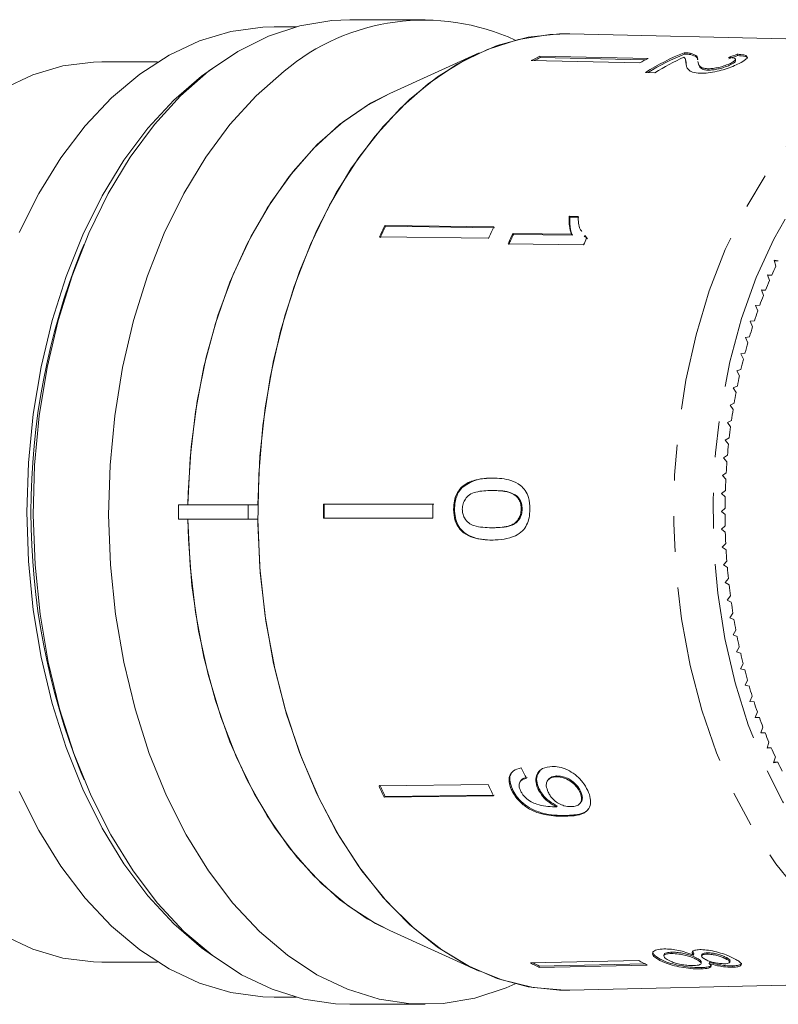
# Model space of a CAD drawing. Units: millimetres. Extents: x -31 to 622, y 16 to 339.
# Drawn here: x 132 to 159, y 24 to 59 of the extents above; entities that cross this region are included whole.
import ezdxf

# ---------------------------------------------------------------- set-up
doc = ezdxf.new("R2010")
doc.units = ezdxf.units.MM
doc.linetypes.add('PHANTOM', pattern=[12.7, 6.35, -1.27, 1.27, -1.27, 1.27, -1.27])

msp = doc.modelspace()

# ---------------------------------------------------------------- linework, layer by layer
at = {"color": 7, "linetype": 'Continuous', "lineweight": 15}
for p, q in [((141.522, 59.221), (140.736, 59.221)), ((146.098, 59.471), (143.417, 59.471)), ((165.802, 58.638), (151.237, 58.969)), ((148.021, 58.293), (144.843, 56.853)), ((154.026, 58.09), (150.178, 58.173)), ((150.178, 58.173), (150.188, 58.125)), ((150.188, 58.125), (153.935, 58.044)), ((155.309, 58.297), (155.319, 58.249)), ((155.517, 58.28), (155.527, 58.232)), ((157.194, 58.244), (157.204, 58.197)), ((136.592, 57.971), (134.607, 57.971)), ((153.72, 57.936), (149.872, 58.019)), ((155.364, 58.01), (155.354, 58.058)), ((155.391, 57.814), (155.378, 57.876)), ((155.791, 57.984), (155.801, 57.937)), ((156.959, 57.927), (156.969, 57.879)), ((157.135, 58.02), (157.125, 58.067)), ((153.925, 57.593), (154.267, 57.586)), ((156.145, 57.728), (156.154, 57.68)), ((148.543, 52.104), (144.668, 52.155)), ((144.668, 52.155), (144.694, 52.126)), ((151.538, 52.479), (151.221, 52.484)), ((151.221, 52.484), (151.247, 52.454)), ((151.247, 52.454), (151.564, 52.45)), ((144.694, 52.126), (148.569, 52.074)), ((151.304, 51.843), (149.213, 51.871)), ((149.213, 51.871), (149.238, 51.841)), ((149.238, 51.841), (151.33, 51.813)), ((151.304, 51.843), (151.33, 51.813)), ((151.838, 51.707), (151.769, 51.802)), ((133.978, 51.491), (133.865, 51.219)), ((148.354, 51.7), (144.478, 51.751)), ((149.048, 51.508), (151.732, 51.472)), ((151.748, 51.785), (151.774, 51.756)), ((151.796, 51.773), (151.864, 51.677)), ((158.65, 50.9), (158.503, 50.924)), ((158.503, 50.924), (158.563, 50.713)), ((158.51, 50.9), (158.65, 50.9)), ((158.417, 50.387), (158.269, 50.402)), ((158.269, 50.402), (158.335, 50.195)), ((158.273, 50.387), (158.417, 50.387)), ((158.197, 49.86), (158.049, 49.865)), ((158.049, 49.865), (158.12, 49.663)), ((158.051, 49.86), (158.197, 49.86)), ((157.992, 49.319), (157.844, 49.314)), ((157.844, 49.314), (157.92, 49.117)), ((157.802, 48.765), (157.654, 48.751)), ((157.654, 48.751), (157.736, 48.558)), ((157.626, 48.199), (157.479, 48.175)), ((157.479, 48.175), (157.566, 47.988)), ((157.467, 47.622), (157.32, 47.588)), ((157.32, 47.588), (157.412, 47.407)), ((157.322, 47.035), (157.176, 46.992)), ((157.176, 46.992), (157.273, 46.817)), ((157.194, 46.439), (157.049, 46.387)), ((157.049, 46.387), (157.151, 46.218)), ((157.082, 45.836), (156.939, 45.774)), ((156.939, 45.774), (157.045, 45.612)), ((156.986, 45.225), (156.845, 45.154)), ((156.845, 45.154), (156.955, 45)), ((156.907, 44.609), (156.767, 44.529)), ((156.767, 44.529), (156.882, 44.382)), ((156.844, 43.989), (156.707, 43.9)), ((156.707, 43.9), (156.825, 43.76)), ((156.798, 43.365), (156.664, 43.267)), ((156.664, 43.267), (156.785, 43.134)), ((147.383, 42.843), (147.415, 42.843)), ((148.477, 42.736), (148.51, 42.736)), ((156.769, 42.738), (156.637, 42.631)), ((149.336, 42.537), (149.368, 42.537)), ((156.637, 42.631), (156.762, 42.507)), ((137.329, 42.221), (137.329, 41.721)), ((139.812, 42.221), (137.329, 42.221)), ((140.151, 42.221), (139.812, 42.221)), ((139.812, 42.221), (139.812, 41.721)), ((146.369, 42.247), (142.483, 42.247)), ((142.483, 42.247), (142.515, 42.247)), ((142.515, 42.247), (146.402, 42.247)), ((147.111, 42.074), (147.143, 42.074)), ((149.513, 42.079), (149.545, 42.079)), ((156.757, 42.11), (156.628, 41.995)), ((137.329, 41.721), (139.812, 41.721)), ((139.812, 41.721), (140.151, 41.721)), ((146.369, 41.747), (142.483, 41.747)), ((156.628, 41.995), (156.756, 41.879)), ((148.472, 41.412), (148.504, 41.412)), ((156.761, 41.482), (156.636, 41.358)), ((156.636, 41.358), (156.767, 41.251)), ((156.783, 40.854), (156.661, 40.723)), ((156.661, 40.723), (156.795, 40.624)), ((156.822, 40.229), (156.703, 40.09)), ((156.703, 40.09), (156.84, 40)), ((156.877, 39.607), (156.762, 39.46)), ((156.762, 39.46), (156.901, 39.379)), ((156.949, 38.988), (156.838, 38.834)), ((156.838, 38.834), (156.98, 38.762)), ((157.037, 38.375), (156.931, 38.214)), ((156.931, 38.214), (157.074, 38.152)), ((157.142, 37.769), (157.041, 37.601)), ((157.041, 37.601), (157.185, 37.548)), ((157.264, 37.169), (157.167, 36.995)), ((157.167, 36.995), (157.312, 36.951)), ((157.401, 36.579), (157.309, 36.398)), ((157.309, 36.398), (157.455, 36.364)), ((157.554, 35.997), (157.467, 35.811)), ((157.467, 35.811), (157.614, 35.786)), ((157.723, 35.426), (157.64, 35.234)), ((157.64, 35.234), (157.788, 35.219)), ((157.906, 34.867), (157.829, 34.669)), ((157.829, 34.669), (157.978, 34.664)), ((158.105, 34.32), (158.033, 34.118)), ((158.033, 34.118), (158.182, 34.122)), ((158.035, 34.122), (158.182, 34.122)), ((158.318, 33.786), (158.252, 33.58)), ((158.252, 33.58), (158.4, 33.594)), ((158.257, 33.594), (158.4, 33.594)), ((158.546, 33.267), (158.485, 33.056)), ((158.485, 33.056), (158.633, 33.08)), ((158.492, 33.08), (158.633, 33.08)), ((133.865, 32.724), (133.978, 32.452)), ((150.755, 32.558), (150.782, 32.588)), ((148.335, 32.286), (144.459, 32.234)), ((149.514, 32.434), (149.488, 32.405)), ((150.499, 32.482), (150.472, 32.452)), ((148.523, 31.881), (144.647, 31.83)), ((144.647, 31.83), (144.674, 31.859)), ((144.674, 31.859), (148.549, 31.91)), ((149.173, 32.084), (149.199, 32.114)), ((150.117, 32.111), (150.143, 32.141)), ((151.598, 32.013), (151.624, 32.043)), ((150.767, 31.493), (150.793, 31.522)), ((151.596, 31.606), (151.622, 31.635)), ((144.843, 27.09), (148.021, 25.65)), ((154.854, 26.275), (154.864, 26.323)), ((155.652, 26.262), (155.603, 26.373)), ((155.642, 26.215), (155.652, 26.262)), ((156.117, 26.254), (156.127, 26.301)), ((134.607, 25.971), (136.592, 25.971)), ((153.688, 26.024), (149.841, 25.941)), ((150.156, 25.833), (153.904, 25.914)), ((154.436, 26.033), (154.446, 26.08)), ((154.596, 26.248), (154.586, 26.2)), ((155.745, 26.064), (155.755, 26.112)), ((155.903, 25.921), (155.913, 25.969)), ((155.933, 26.241), (155.923, 26.194)), ((156.192, 25.923), (156.202, 25.97)), ((156.796, 26.084), (156.806, 26.131)), ((156.926, 25.969), (156.936, 26.016)), ((153.994, 25.868), (150.146, 25.785)), ((150.146, 25.785), (150.156, 25.833)), ((155.909, 25.73), (155.919, 25.777)), ((157.02, 25.79), (157.03, 25.838)), ((151.237, 24.973), (165.802, 25.305)), ((140.736, 24.721), (141.522, 24.721)), ((143.417, 24.471), (146.098, 24.471))]:
    msp.add_line(p, q, dxfattribs=at)
at = {"color": 8, "linetype": 'PHANTOM', "lineweight": 0}
msp.add_line((151.061, 31.154), (151.087, 31.184), dxfattribs=at)
at = {"color": 7, "linetype": 'Continuous', "lineweight": 15, "flags": 128}
for points in [[(131.67, 51.904), (132.369, 53.291), (133.156, 54.561), (134.021, 55.699), (134.957, 56.694), (135.953, 57.534), (136.999, 58.213), (138.085, 58.721), (139.198, 59.055), (140.327, 59.21), (140.736, 59.221)], [(143.417, 59.471), (142.779, 59.443), (141.646, 59.253), (140.531, 58.886), (139.446, 58.345), (138.402, 57.636), (137.409, 56.766), (136.478, 55.745), (135.618, 54.582), (134.837, 53.29), (134.145, 51.881), (133.549, 50.371), (133.053, 48.775), (132.664, 47.109), (132.385, 45.39), (132.219, 43.636), (132.168, 41.865), (132.233, 40.096), (132.412, 38.345), (132.704, 36.631), (133.107, 34.973), (133.615, 33.386), (134.223, 31.887), (134.926, 30.492), (135.716, 29.215), (136.585, 28.068), (137.524, 27.064), (138.524, 26.213), (139.574, 25.524), (140.663, 25.004), (141.781, 24.657), (142.915, 24.489), (143.417, 24.471)], [(140.151, 42.221), (140.225, 43.96), (140.413, 45.677), (140.712, 47.356), (141.121, 48.978), (141.634, 50.526), (142.246, 51.984), (142.952, 53.338), (143.742, 54.572), (144.609, 55.674), (145.545, 56.631), (146.538, 57.435), (147.579, 58.077), (148.657, 58.549), (149.76, 58.847), (150.878, 58.968), (151.237, 58.969)], [(151.237, 24.973), (151.06, 24.971), (149.937, 25.064), (148.825, 25.336), (147.738, 25.785), (146.686, 26.404), (145.68, 27.189), (144.732, 28.131), (143.851, 29.219), (143.046, 30.443), (142.327, 31.789), (141.7, 33.242), (141.173, 34.789), (140.751, 36.411), (140.438, 38.092), (140.238, 39.815), (140.153, 41.56), (140.184, 43.309), (140.33, 45.045), (140.59, 46.748), (140.961, 48.4), (141.44, 49.984), (142.02, 51.483), (142.697, 52.882), (143.463, 54.164), (144.309, 55.318), (145.227, 56.33), (146.207, 57.189), (147.238, 57.888), (148.311, 58.417), (149.412, 58.773), (150.532, 58.95), (151.237, 58.969)], [(131.105, 57.015), (132.151, 57.508), (133.225, 57.826), (134.315, 57.965), (134.607, 57.971)], [(138.54, 57.741), (138.151, 57.458), (137.169, 56.61), (136.247, 55.612), (135.394, 54.474), (134.621, 53.207), (133.933, 51.826), (133.339, 50.343), (132.844, 48.774), (132.454, 47.135), (132.173, 45.444), (132.003, 43.716), (131.946, 41.971)], [(149.303, 25.197), (148.983, 25.057), (147.869, 24.689), (146.736, 24.499), (145.596, 24.489), (144.462, 24.657), (143.344, 25.004), (142.255, 25.524), (141.205, 26.213), (140.206, 27.064), (139.266, 28.068), (138.397, 29.215), (137.607, 30.492), (136.904, 31.887), (136.296, 33.386), (135.788, 34.973), (135.386, 36.631), (135.093, 38.345), (134.914, 40.096), (134.849, 41.865), (134.9, 43.636), (135.066, 45.39), (135.345, 47.109), (135.734, 48.775), (136.23, 50.371), (136.827, 51.881), (137.519, 53.29), (138.299, 54.582), (139.159, 55.745), (140.09, 56.766), (141.083, 57.636)], [(137.668, 42.221), (137.743, 43.887), (137.933, 45.53), (138.235, 47.132), (138.647, 48.675), (139.162, 50.139), (139.776, 51.509), (140.481, 52.768), (141.269, 53.901), (142.131, 54.896), (143.056, 55.742), (144.035, 56.427), (144.843, 56.853)], [(143.188, 55.846), (144.161, 56.502), (144.843, 56.853)], [(137.668, 42.224), (137.676, 42.649), (137.779, 44.291), (137.993, 45.907), (138.317, 47.479), (138.746, 48.987), (139.276, 50.417), (139.9, 51.75), (140.612, 52.973), (141.403, 54.071), (142.265, 55.033), (143.188, 55.846)], [(131.946, 41.971), (132.003, 40.226), (132.173, 38.499), (132.454, 36.807), (132.844, 35.169), (133.339, 33.6), (133.933, 32.117), (134.621, 30.735), (135.394, 29.469), (136.247, 28.33), (137.169, 27.332), (138.151, 26.484), (138.54, 26.202)], [(144.843, 27.09), (144.339, 27.341), (143.358, 27.968), (142.426, 28.754), (141.552, 29.689), (140.747, 30.764), (140.021, 31.966), (139.38, 33.281), (138.833, 34.694), (138.386, 36.19), (138.043, 37.752), (137.809, 39.361), (137.686, 41), (137.668, 41.723)], [(144.843, 27.09), (144.035, 27.515), (143.056, 28.201), (142.131, 29.046), (141.269, 30.041), (140.481, 31.175), (139.776, 32.434), (139.162, 33.804), (138.647, 35.268), (138.235, 36.81), (137.933, 38.412), (137.743, 40.056), (137.668, 41.721)], [(151.237, 24.973), (150.878, 24.974), (149.76, 25.095), (148.657, 25.393), (147.579, 25.866), (146.538, 26.507), (145.545, 27.311), (144.609, 28.269), (143.742, 29.371), (142.952, 30.605), (142.246, 31.958), (141.634, 33.417), (141.121, 34.965), (140.712, 36.587), (140.413, 38.266), (140.225, 39.983), (140.151, 41.721)], [(140.736, 24.721), (140.327, 24.733), (139.198, 24.888), (138.085, 25.222), (136.999, 25.73), (135.953, 26.408), (134.957, 27.249), (134.021, 28.244), (133.156, 29.382), (132.369, 30.651), (131.67, 32.039)], [(134.607, 25.971), (134.315, 25.978), (133.225, 26.116), (132.151, 26.434), (131.105, 26.928)]]:
    msp.add_lwpolyline(points, dxfattribs=at)
at = {"color": 8, "linetype": 'PHANTOM', "lineweight": 0, "flags": 128}
for points in [[(165.629, 25.303), (164.527, 25.394), (163.438, 25.661), (162.371, 26.101), (161.34, 26.708), (160.354, 27.478), (159.424, 28.401), (158.56, 29.468), (157.771, 30.668), (157.066, 31.988), (156.452, 33.413), (155.935, 34.929), (155.521, 36.519), (155.214, 38.168), (155.018, 39.857), (154.935, 41.568), (154.965, 43.283), (155.108, 44.985), (155.363, 46.654), (155.727, 48.274), (156.196, 49.828), (156.766, 51.297), (157.429, 52.668), (158.18, 53.926), (159.009, 55.057), (159.909, 56.049), (160.87, 56.892), (161.882, 57.577), (162.933, 58.096), (164.013, 58.445), (165.11, 58.619), (165.576, 58.639)], [(169.389, 56.933), (169.063, 57.081), (168.015, 57.436), (166.95, 57.616), (165.878, 57.619), (164.811, 57.444), (163.763, 57.094), (162.745, 56.572), (161.768, 55.886), (160.844, 55.041), (159.982, 54.049), (159.193, 52.919), (158.486, 51.666), (157.869, 50.303), (157.348, 48.845), (156.929, 47.309), (156.618, 45.713), (156.418, 44.075), (156.331, 42.413), (156.358, 40.745), (156.498, 39.092), (156.751, 37.471), (157.113, 35.901), (157.581, 34.4), (158.148, 32.985), (158.808, 31.672), (159.555, 30.475), (160.379, 29.409), (161.272, 28.485), (162.222, 27.713), (163.22, 27.104), (164.254, 26.662), (165.312, 26.394), (166.383, 26.303), (166.383, 26.303)]]:
    msp.add_lwpolyline(points, dxfattribs=at)
at = {"color": 7, "linetype": 'Continuous', "lineweight": 15}
for centre, radius, start, end in [((146.066, 51.724), 7.732, 65.2494, 130.1291), ((153.825, 50.539), 8.46, 115.5355, 117.8539), ((153.807, 50.548), 8.397, 115.5291, 117.1724), ((158.428, 50.448), 8.446, 111.6722, 122.2171), ((158.415, 50.448), 8.393, 111.6486, 121.5561), ((158.845, 50.306), 8.6, 114.3691, 122.1626), ((157.653, 50.495), 8.417, 115.5295, 117.8599), ((161.54, 44.004), 18.738, 154.2133, 155.5777), ((161.516, 43.998), 18.683, 154.2113, 155.5797), ((165.328, 43.993), 18.641, 154.2097, 155.5812), ((166.348, 43.87), 18.911, 154.9722, 156.1791), ((166.324, 43.864), 18.856, 154.9724, 156.1829), ((169.056, 43.825), 18.936, 155.4048, 156.1821), ((157.057, 41.971), 24.968, 158.2614, 201.7386), ((173.955, 43.618), 16.949, 155.2533, 156.4608), ((174.616, 43.335), 17.668, 157.1525, 158.327), ((175.268, 43.08), 18.368, 159.0005, 160.145), ((175.905, 42.854), 19.044, 160.8018, 161.9191), ((176.52, 42.657), 19.689, 162.5609, 163.6535), ((177.105, 42.489), 20.298, 164.2818, 165.3526), ((177.654, 42.349), 20.865, 165.9688, 167.0201), ((178.16, 42.235), 21.383, 167.6258, 168.6599), ((178.617, 42.145), 21.849, 169.2564, 170.2758), ((179.021, 42.078), 22.258, 170.8643, 171.8712), ((179.365, 42.031), 22.606, 172.453, 173.4496), ((179.646, 42), 22.889, 174.0261, 175.0144), ((179.861, 41.982), 23.104, 175.5867, 176.5688), ((180.007, 41.974), 23.25, 177.1382, 178.1162), ((180.081, 41.971), 23.325, 178.6837, 179.6597), ((168.846, 41.971), 26.365, 179.3998, 180.4864), ((168.801, 41.971), 26.287, 179.3982, 180.4881), ((172.597, 41.971), 26.229, 179.397, 180.4893), ((180.084, 41.971), 23.327, 180.2266, 181.2025), ((180.014, 41.969), 23.258, 181.7699, 182.7477), ((179.874, 41.962), 23.118, 183.3169, 184.2987), ((179.664, 41.945), 22.907, 184.8707, 185.8585), ((179.388, 41.915), 22.629, 186.4346, 187.4305), ((179.048, 41.869), 22.286, 188.0119, 189.018), ((178.649, 41.803), 21.882, 189.606, 190.6244), ((178.195, 41.715), 21.42, 191.2202, 192.2532), ((177.693, 41.603), 20.904, 192.8581, 193.908), ((177.147, 41.465), 20.341, 194.5235, 195.5927), ((176.564, 41.299), 19.735, 196.22, 197.311), ((175.951, 41.104), 19.093, 197.9518, 199.0671), ((175.316, 40.88), 18.419, 199.7228, 200.8652), ((174.664, 40.627), 17.72, 201.5373, 202.7096), ((174.004, 40.346), 17.002, 203.3999, 204.6049), ((173.342, 40.038), 16.272, 205.3151, 206.5559), ((161.595, 39.965), 18.799, 204.2811, 205.6426), ((161.571, 39.971), 18.743, 204.2791, 205.6446), ((165.383, 39.975), 18.702, 204.2776, 205.6461), ((153.838, 33.429), 8.489, 241.9064, 244.2195), ((153.82, 33.42), 8.426, 242.5794, 244.2259), ((157.666, 33.473), 8.445, 241.9004, 244.2255)]:
    msp.add_arc(centre, radius, start, end, dxfattribs=at)
for centre, major_axis, ratio, start_param, end_param in [((159.777, 41.962), (0.81, 16.791), 0.714868, 0.283736, 0.310198), ((159.777, 41.962), (0.808, 16.741), 0.714868, 0.283552, 0.310093), ((158.668, 41.995), (-1.962, 16.773), 0.682764, 2.064052, 2.090112)]:
    msp.add_ellipse(centre, major_axis=major_axis, ratio=ratio, start_param=start_param, end_param=end_param, dxfattribs=at)
for points, knots in [([(155.296, 58.14), (155.314, 58.125), (155.351, 58.095), (155.36, 58.022), (155.365, 57.963), (155.368, 57.923)], [0, 0, 0, 0, 0.25129, 0.502529, 1, 1, 1, 1]), ([(155.517, 58.28), (155.502, 58.282), (155.474, 58.287), (155.407, 58.294), (155.348, 58.296), (155.309, 58.297)], [0, 0, 0, 0, 0.250648, 0.501611, 1, 1, 1, 1]), ([(155.319, 58.249), (155.339, 58.249), (155.379, 58.248), (155.452, 58.243), (155.497, 58.237), (155.527, 58.232)], [0, 0, 0, 0, 0.250664, 0.501594, 1, 1, 1, 1]), ([(155.782, 58.047), (155.781, 58.072), (155.778, 58.123), (155.742, 58.212), (155.607, 58.253), (155.517, 58.28)], [0, 0, 0, 0, 0.251455, 0.503099, 1, 1, 1, 1]), ([(155.527, 58.232), (155.614, 58.206), (155.748, 58.167), (155.782, 58.096), (155.785, 58.063), (155.785, 58.057)], [0, 0, 0, 0, 0.594766, 0.916837, 1, 1, 1, 1]), ([(156.884, 58.129), (156.944, 58.126), (157.049, 58.12), (157.125, 58.088), (157.13, 58.045), (157.077, 57.99), (157, 57.949), (156.959, 57.927)], [0, 0, 0, 0, 0.243075, 0.424299, 0.605498, 0.791159, 1, 1, 1, 1]), ([(157.261, 57.917), (157.348, 57.964), (157.495, 58.045), (157.566, 58.139), (157.511, 58.202), (157.362, 58.233), (157.237, 58.241), (157.194, 58.244)], [0, 0, 0, 0, 0.281424, 0.473968, 0.667284, 0.887458, 1, 1, 1, 1]), ([(157.204, 58.197), (157.301, 58.188), (157.464, 58.172), (157.56, 58.131), (157.55, 58.103), (157.548, 58.098)], [0, 0, 0, 0, 0.554789, 0.930094, 1, 1, 1, 1]), ([(155.378, 57.876), (155.376, 57.896), (155.371, 57.935), (155.376, 57.982), (155.361, 58.004), (155.357, 58.009)], [0, 0, 0, 0, 0.431056, 0.862103, 1, 1, 1, 1]), ([(155.381, 57.861), (155.384, 57.844), (155.394, 57.789), (155.441, 57.695), (155.574, 57.596), (155.78, 57.577), (155.881, 57.568)], [0, 0, 0, 0, 0.132414, 0.423856, 0.717043, 1, 1, 1, 1]), ([(156.145, 57.728), (156.085, 57.734), (155.943, 57.747), (155.843, 57.827), (155.806, 57.912), (155.797, 57.967), (155.794, 57.984)], [0, 0, 0, 0, 0.199656, 0.472638, 0.83417, 1, 1, 1, 1]), ([(155.803, 57.937), (155.804, 57.926), (155.811, 57.884), (155.842, 57.805), (155.915, 57.719), (156.056, 57.684), (156.137, 57.681), (156.154, 57.68)], [0, 0, 0, 0, 0.102085, 0.403234, 0.751358, 0.945473, 1, 1, 1, 1]), ([(155.881, 57.568), (155.971, 57.57), (156.151, 57.573), (156.469, 57.631), (156.773, 57.713), (157.046, 57.813), (157.188, 57.882), (157.261, 57.917)], [0, 0, 0, 0, 0.203954, 0.409818, 0.593649, 0.791425, 1, 1, 1, 1]), ([(156.959, 57.927), (156.898, 57.898), (156.791, 57.848), (156.58, 57.784), (156.385, 57.743), (156.236, 57.728), (156.165, 57.728), (156.145, 57.728)], [0, 0, 0, 0, 0.2899184, 0.5013041, 0.7123088, 0.9180194, 1, 1, 1, 1]), ([(156.154, 57.68), (156.208, 57.681), (156.315, 57.683), (156.505, 57.717), (156.688, 57.764), (156.849, 57.821), (156.93, 57.86), (156.969, 57.879)], [0, 0, 0, 0, 0.204647, 0.410674, 0.601129, 0.810822, 1, 1, 1, 1]), ([(156.969, 57.879), (157.03, 57.912), (157.125, 57.964), (157.131, 58.005), (157.133, 58.019)], [0, 0, 0, 0, 0.634972, 1, 1, 1, 1]), ([(151.221, 52.484), (151.216, 52.426), (151.208, 52.311), (151.223, 52.091), (151.272, 51.942), (151.304, 51.843)], [0, 0, 0, 0, 0.250772, 0.50145, 1, 1, 1, 1]), ([(151.33, 51.813), (151.311, 51.862), (151.273, 51.958), (151.237, 52.171), (151.243, 52.341), (151.247, 52.454)], [0, 0, 0, 0, 0.2508078, 0.5015706, 1, 1, 1, 1]), ([(151.667, 51.944), (151.645, 51.971), (151.579, 52.053), (151.546, 52.243), (151.54, 52.4), (151.538, 52.479)], [0, 0, 0, 0, 0.191852, 0.591883, 1, 1, 1, 1]), ([(148.493, 43.178), (148.397, 43.175), (148.205, 43.171), (147.86, 43.113), (147.574, 43.007), (147.413, 42.869), (147.383, 42.843)], [0, 0, 0, 0, 0.251228, 0.502777, 0.907241, 1, 1, 1, 1]), ([(147.415, 42.843), (147.564, 42.94), (147.811, 43.103), (148.196, 43.167), (148.415, 43.174), (148.525, 43.177)], [0, 0, 0, 0, 0.424781, 0.710175, 1, 1, 1, 1]), ([(149.822, 42.074), (149.814, 42.217), (149.801, 42.458), (149.663, 42.746), (149.454, 42.966), (149.06, 43.154), (148.715, 43.168), (148.493, 43.178)], [0, 0, 0, 0, 0.181968, 0.305565, 0.428916, 0.634253, 1, 1, 1, 1]), ([(147.383, 42.843), (147.321, 42.764), (147.197, 42.606), (147.121, 42.322), (147.114, 42.144), (147.111, 42.074)], [0, 0, 0, 0, 0.377765, 0.757775, 1, 1, 1, 1]), ([(147.143, 42.074), (147.146, 42.146), (147.154, 42.331), (147.233, 42.614), (147.356, 42.769), (147.415, 42.843)], [0, 0, 0, 0, 0.252025, 0.64111, 1, 1, 1, 1]), ([(147.42, 42.074), (147.425, 42.139), (147.435, 42.27), (147.529, 42.449), (147.68, 42.609), (148.01, 42.725), (148.283, 42.732), (148.477, 42.736)], [0, 0, 0, 0, 0.115842, 0.23261, 0.372244, 0.552033, 1, 1, 1, 1]), ([(148.477, 42.736), (148.552, 42.735), (148.7, 42.733), (148.966, 42.701), (149.188, 42.649), (149.313, 42.554), (149.336, 42.537)], [0, 0, 0, 0, 0.251337, 0.502853, 0.911095, 1, 1, 1, 1]), ([(149.368, 42.537), (149.27, 42.592), (149.087, 42.695), (148.791, 42.728), (148.604, 42.733), (148.51, 42.736)], [0, 0, 0, 0, 0.363146, 0.679784, 1, 1, 1, 1]), ([(149.336, 42.537), (149.361, 42.509), (149.424, 42.44), (149.492, 42.295), (149.512, 42.161), (149.513, 42.09), (149.513, 42.079)], [0, 0, 0, 0, 0.246189, 0.601061, 0.936288, 1, 1, 1, 1]), ([(149.545, 42.079), (149.541, 42.145), (149.533, 42.278), (149.46, 42.435), (149.394, 42.507), (149.368, 42.537)], [0, 0, 0, 0, 0.369612, 0.742447, 1, 1, 1, 1]), ([(147.111, 42.074), (147.12, 41.932), (147.136, 41.693), (147.283, 41.405), (147.501, 41.187), (147.909, 40.994), (148.258, 40.98), (148.484, 40.97)], [0, 0, 0, 0, 0.180774, 0.303587, 0.426226, 0.62698, 1, 1, 1, 1]), ([(148.517, 40.97), (148.24, 40.982), (147.858, 40.999), (147.438, 41.262), (147.254, 41.502), (147.157, 41.776), (147.148, 41.973), (147.143, 42.074)], [0, 0, 0, 0, 0.450081, 0.623626, 0.747086, 0.870821, 1, 1, 1, 1]), ([(148.472, 41.412), (148.363, 41.414), (148.15, 41.419), (147.87, 41.464), (147.639, 41.567), (147.502, 41.732), (147.429, 41.911), (147.423, 42.022), (147.42, 42.074)], [0, 0, 0, 0, 0.251723, 0.491676, 0.646139, 0.802483, 0.907685, 1, 1, 1, 1]), ([(149.513, 42.079), (149.508, 42.012), (149.499, 41.879), (149.41, 41.697), (149.262, 41.541), (148.939, 41.422), (148.666, 41.416), (148.472, 41.412)], [0, 0, 0, 0, 0.117505, 0.236019, 0.374089, 0.55447, 1, 1, 1, 1]), ([(148.484, 40.97), (148.765, 40.988), (149.146, 41.012), (149.553, 41.266), (149.715, 41.501), (149.805, 41.771), (149.816, 41.968), (149.822, 42.074)], [0, 0, 0, 0, 0.4610176, 0.626999, 0.7461155, 0.8646843, 1, 1, 1, 1]), ([(148.504, 41.412), (148.614, 41.414), (148.829, 41.419), (149.109, 41.465), (149.326, 41.568), (149.452, 41.715), (149.532, 41.887), (149.541, 42.013), (149.545, 42.079)], [0, 0, 0, 0, 0.251579, 0.494991, 0.650065, 0.777077, 0.883426, 1, 1, 1, 1]), ([(150.619, 32.925), (150.495, 32.912), (150.284, 32.89), (150.094, 32.708), (150.02, 32.487), (150.048, 32.272), (150.101, 32.148), (150.117, 32.111)], [0, 0, 0, 0, 0.300874, 0.509993, 0.719308, 0.91772, 1, 1, 1, 1]), ([(151.878, 32.072), (151.823, 32.173), (151.712, 32.378), (151.444, 32.636), (151.15, 32.822), (150.868, 32.916), (150.697, 32.922), (150.619, 32.925)], [0, 0, 0, 0, 0.216169, 0.434449, 0.624547, 0.828603, 1, 1, 1, 1]), ([(149.509, 32.873), (149.41, 32.848), (149.243, 32.806), (149.104, 32.632), (149.067, 32.433), (149.105, 32.241), (149.155, 32.125), (149.173, 32.084)], [0, 0, 0, 0, 0.300068, 0.500322, 0.700861, 0.893094, 1, 1, 1, 1]), ([(149.199, 32.114), (149.156, 32.228), (149.086, 32.419), (149.118, 32.635), (149.186, 32.71), (149.212, 32.74)], [0, 0, 0, 0, 0.476147, 0.792071, 1, 1, 1, 1]), ([(150.143, 32.141), (150.11, 32.23), (150.043, 32.41), (150.071, 32.637), (150.15, 32.737), (150.185, 32.78)], [0, 0, 0, 0, 0.360399, 0.723001, 1, 1, 1, 1]), ([(150.473, 32.007), (150.442, 32.087), (150.39, 32.221), (150.418, 32.384), (150.497, 32.492), (150.617, 32.549), (150.714, 32.555), (150.755, 32.558)], [0, 0, 0, 0, 0.272262, 0.45801, 0.643307, 0.844978, 1, 1, 1, 1]), ([(150.782, 32.588), (150.698, 32.581), (150.583, 32.572), (150.522, 32.497), (150.504, 32.476)], [0, 0, 0, 0, 0.720569, 1, 1, 1, 1]), ([(150.755, 32.558), (150.849, 32.552), (151.006, 32.54), (151.242, 32.422), (151.423, 32.279), (151.538, 32.131), (151.583, 32.044), (151.598, 32.013)], [0, 0, 0, 0, 0.302278, 0.507715, 0.713266, 0.901517, 1, 1, 1, 1]), ([(151.624, 32.043), (151.581, 32.118), (151.506, 32.25), (151.33, 32.406), (151.149, 32.517), (150.958, 32.581), (150.838, 32.585), (150.782, 32.588)], [0, 0, 0, 0, 0.243231, 0.423531, 0.602795, 0.812653, 1, 1, 1, 1]), ([(149.487, 32.07), (149.466, 32.126), (149.429, 32.223), (149.442, 32.345), (149.508, 32.439), (149.605, 32.485), (149.678, 32.503), (149.699, 32.508)], [0, 0, 0, 0, 0.249616, 0.430865, 0.612, 0.891556, 1, 1, 1, 1]), ([(149.725, 32.537), (149.646, 32.521), (149.56, 32.502), (149.52, 32.438), (149.517, 32.432)], [0, 0, 0, 0, 0.912497, 1, 1, 1, 1]), ([(149.173, 32.084), (149.232, 31.978), (149.352, 31.763), (149.645, 31.502), (150.008, 31.301), (150.5, 31.163), (150.848, 31.158), (151.061, 31.154)], [0, 0, 0, 0, 0.160649, 0.322923, 0.462627, 0.671065, 1, 1, 1, 1]), ([(151.087, 31.184), (150.822, 31.188), (150.437, 31.194), (149.898, 31.393), (149.57, 31.611), (149.334, 31.859), (149.241, 32.035), (149.199, 32.114)], [0, 0, 0, 0, 0.405733, 0.588712, 0.734594, 0.880698, 1, 1, 1, 1]), ([(150.703, 31.49), (150.598, 31.494), (150.393, 31.502), (150.107, 31.57), (149.859, 31.66), (149.676, 31.799), (149.553, 31.943), (149.506, 32.033), (149.487, 32.07)], [0, 0, 0, 0, 0.252231, 0.489135, 0.636962, 0.786949, 0.913678, 1, 1, 1, 1]), ([(150.117, 32.111), (150.166, 32.025), (150.265, 31.853), (150.504, 31.634), (150.682, 31.539), (150.767, 31.493)], [0, 0, 0, 0, 0.340713, 0.682703, 1, 1, 1, 1]), ([(150.793, 31.522), (150.695, 31.576), (150.498, 31.685), (150.268, 31.913), (150.18, 32.073), (150.143, 32.141)], [0, 0, 0, 0, 0.364737, 0.731142, 1, 1, 1, 1]), ([(151.281, 31.499), (151.2, 31.504), (151.063, 31.511), (150.85, 31.599), (150.679, 31.721), (150.548, 31.865), (150.496, 31.965), (150.473, 32.007)], [0, 0, 0, 0, 0.277859, 0.467963, 0.658232, 0.852577, 1, 1, 1, 1]), ([(151.061, 31.154), (151.213, 31.16), (151.49, 31.17), (151.8, 31.278), (151.958, 31.471), (151.993, 31.714), (151.943, 31.928), (151.889, 32.048), (151.878, 32.072)], [0, 0, 0, 0, 0.264603, 0.48002, 0.641167, 0.802687, 0.960584, 1, 1, 1, 1]), ([(151.598, 32.013), (151.623, 31.951), (151.668, 31.837), (151.657, 31.692), (151.592, 31.586), (151.467, 31.512), (151.348, 31.504), (151.281, 31.499)], [0, 0, 0, 0, 0.210842, 0.38775, 0.564402, 0.758448, 1, 1, 1, 1]), ([(151.616, 31.641), (151.628, 31.65), (151.675, 31.689), (151.695, 31.799), (151.673, 31.932), (151.637, 32.013), (151.624, 32.043)], [0, 0, 0, 0, 0.1249865, 0.4918906, 0.81218, 1, 1, 1, 1]), ([(150.767, 31.493), (150.756, 31.492), (150.741, 31.491), (150.719, 31.491), (150.709, 31.49), (150.703, 31.49)], [0, 0, 0, 0, 0.499987, 0.749991, 1, 1, 1, 1]), ([(151.892, 31.413), (151.883, 31.398), (151.835, 31.316), (151.574, 31.209), (151.283, 31.194), (151.087, 31.184)], [0, 0, 0, 0, 0.069983, 0.374219, 1, 1, 1, 1]), ([(154.585, 26.439), (154.494, 26.432), (154.309, 26.42), (154.181, 26.338), (154.173, 26.234), (154.272, 26.127), (154.387, 26.061), (154.436, 26.033)], [0, 0, 0, 0, 0.223626, 0.449552, 0.645456, 0.847721, 1, 1, 1, 1]), ([(154.446, 26.08), (154.357, 26.135), (154.205, 26.226), (154.197, 26.309), (154.193, 26.343)], [0, 0, 0, 0, 0.589924, 1, 1, 1, 1]), ([(154.742, 26.038), (154.689, 26.072), (154.602, 26.128), (154.575, 26.197), (154.616, 26.243), (154.718, 26.268), (154.814, 26.273), (154.854, 26.275)], [0, 0, 0, 0, 0.292081, 0.474493, 0.626184, 0.844967, 1, 1, 1, 1]), ([(155.642, 26.215), (155.553, 26.251), (155.389, 26.316), (155.105, 26.391), (154.828, 26.436), (154.67, 26.438), (154.585, 26.439)], [0, 0, 0, 0, 0.274872, 0.504275, 0.733919, 1, 1, 1, 1]), ([(154.864, 26.323), (154.8, 26.318), (154.696, 26.31), (154.607, 26.281), (154.604, 26.255), (154.604, 26.246)], [0, 0, 0, 0, 0.497793, 0.823592, 1, 1, 1, 1]), ([(154.854, 26.275), (154.937, 26.273), (155.078, 26.27), (155.314, 26.225), (155.505, 26.171), (155.648, 26.114), (155.716, 26.079), (155.745, 26.064)], [0, 0, 0, 0, 0.29034, 0.488888, 0.687745, 0.866801, 1, 1, 1, 1]), ([(155.755, 26.112), (155.693, 26.142), (155.588, 26.194), (155.383, 26.258), (155.188, 26.3), (155.007, 26.323), (154.907, 26.323), (154.864, 26.323)], [0, 0, 0, 0, 0.268357, 0.451871, 0.634988, 0.842973, 1, 1, 1, 1]), ([(155.856, 26.414), (155.791, 26.41), (155.676, 26.402), (155.592, 26.353), (155.583, 26.289), (155.622, 26.24), (155.642, 26.215)], [0, 0, 0, 0, 0.291155, 0.520482, 0.74967, 1, 1, 1, 1]), ([(157.097, 26.092), (157.004, 26.138), (156.844, 26.217), (156.53, 26.319), (156.24, 26.387), (156.009, 26.414), (155.894, 26.414), (155.856, 26.414)], [0, 0, 0, 0, 0.288052, 0.493356, 0.698735, 0.899713, 1, 1, 1, 1]), ([(156.057, 26.066), (156.017, 26.09), (155.947, 26.131), (155.913, 26.187), (155.939, 26.225), (156.009, 26.249), (156.081, 26.252), (156.117, 26.254)], [0, 0, 0, 0, 0.262435, 0.45239, 0.643353, 0.821419, 1, 1, 1, 1]), ([(156.127, 26.301), (156.074, 26.297), (155.986, 26.29), (155.934, 26.262), (155.937, 26.244), (155.938, 26.24)], [0, 0, 0, 0, 0.5483, 0.907737, 1, 1, 1, 1]), ([(156.117, 26.254), (156.175, 26.252), (156.283, 26.249), (156.466, 26.211), (156.631, 26.161), (156.734, 26.116), (156.785, 26.09), (156.796, 26.084)], [0, 0, 0, 0, 0.259286, 0.483817, 0.686426, 0.930591, 1, 1, 1, 1]), ([(156.806, 26.131), (156.754, 26.157), (156.667, 26.2), (156.496, 26.253), (156.34, 26.287), (156.214, 26.301), (156.149, 26.301), (156.127, 26.301)], [0, 0, 0, 0, 0.2986029, 0.4957527, 0.6930129, 0.8945384, 1, 1, 1, 1]), ([(154.436, 26.033), (154.55, 25.98), (154.741, 25.892), (155.119, 25.801), (155.46, 25.747), (155.729, 25.728), (155.865, 25.729), (155.909, 25.73)], [0, 0, 0, 0, 0.29469, 0.494949, 0.694859, 0.901792, 1, 1, 1, 1]), ([(155.919, 25.777), (155.816, 25.778), (155.609, 25.779), (155.241, 25.828), (154.901, 25.901), (154.633, 25.988), (154.504, 26.052), (154.446, 26.08)], [0, 0, 0, 0, 0.221118, 0.44433, 0.643588, 0.841673, 1, 1, 1, 1]), ([(155.643, 25.85), (155.563, 25.851), (155.427, 25.852), (155.194, 25.886), (154.999, 25.932), (154.847, 25.986), (154.774, 26.022), (154.742, 26.038)], [0, 0, 0, 0, 0.27493, 0.472603, 0.67077, 0.854215, 1, 1, 1, 1]), ([(155.745, 26.064), (155.799, 26.033), (155.888, 25.981), (155.913, 25.92), (155.874, 25.879), (155.778, 25.856), (155.685, 25.852), (155.643, 25.85)], [0, 0, 0, 0, 0.274511, 0.457035, 0.638999, 0.838157, 1, 1, 1, 1]), ([(155.905, 25.97), (155.907, 25.982), (155.912, 26.009), (155.848, 26.06), (155.784, 26.096), (155.755, 26.112)], [0, 0, 0, 0, 0.3007173, 0.6961883, 1, 1, 1, 1]), ([(155.909, 25.73), (156.007, 25.736), (156.172, 25.746), (156.267, 25.8), (156.259, 25.86), (156.211, 25.904), (156.192, 25.923)], [0, 0, 0, 0, 0.353798, 0.592832, 0.831751, 1, 1, 1, 1]), ([(156.741, 25.913), (156.681, 25.915), (156.57, 25.917), (156.382, 25.949), (156.213, 25.995), (156.115, 26.036), (156.066, 26.062), (156.057, 26.066)], [0, 0, 0, 0, 0.265989, 0.497901, 0.696911, 0.94914, 1, 1, 1, 1]), ([(156.192, 25.923), (156.287, 25.894), (156.446, 25.847), (156.699, 25.806), (156.884, 25.79), (156.981, 25.79), (157.02, 25.79)], [0, 0, 0, 0, 0.35796, 0.59635, 0.834994, 1, 1, 1, 1]), ([(157.03, 25.838), (156.944, 25.839), (156.799, 25.841), (156.553, 25.878), (156.361, 25.921), (156.251, 25.955), (156.202, 25.97)], [0, 0, 0, 0, 0.337877, 0.574287, 0.809896, 1, 1, 1, 1]), ([(156.796, 26.084), (156.835, 26.062), (156.902, 26.023), (156.936, 25.973), (156.911, 25.939), (156.844, 25.918), (156.773, 25.915), (156.741, 25.913)], [0, 0, 0, 0, 0.253984, 0.446581, 0.639769, 0.838246, 1, 1, 1, 1]), ([(156.931, 26.017), (156.931, 26.028), (156.931, 26.054), (156.872, 26.095), (156.821, 26.123), (156.806, 26.131)], [0, 0, 0, 0, 0.324901, 0.800588, 1, 1, 1, 1]), ([(157.02, 25.79), (157.091, 25.794), (157.234, 25.802), (157.331, 25.85), (157.343, 25.915), (157.263, 25.998), (157.152, 26.061), (157.097, 26.092)], [0, 0, 0, 0, 0.203349, 0.408579, 0.595232, 0.800068, 1, 1, 1, 1]), ([(157.341, 25.93), (157.341, 25.928), (157.353, 25.901), (157.285, 25.866), (157.158, 25.842), (157.056, 25.839), (157.03, 25.838)], [0, 0, 0, 0, 0.030566, 0.440751, 0.857961, 1, 1, 1, 1]), ([(156.267, 25.867), (156.255, 25.849), (156.231, 25.812), (156.095, 25.785), (155.973, 25.78), (155.919, 25.777)], [0, 0, 0, 0, 0.351561, 0.713666, 1, 1, 1, 1])]:
    msp.add_open_spline(points, degree=3, knots=knots, dxfattribs=at)

doc.saveas('drawing.dxf')
